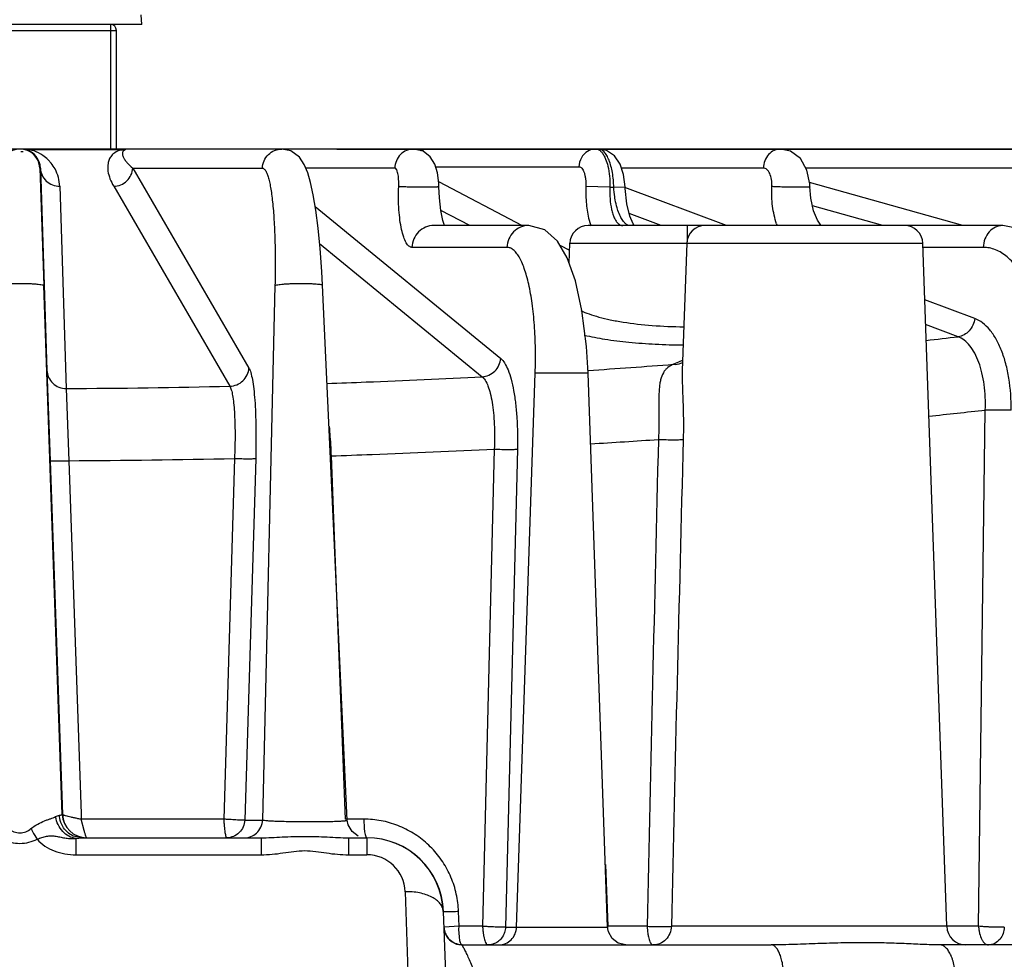
# Model space of a CAD drawing. Units: inches. Extents: x 0 to 17, y 0 to 11.
# Drawn here: x 4.6 to 5.2, y 8.7 to 9.3 of the extents above; entities that cross this region are included whole.
import ezdxf

# ---------------------------------------------------------------- set-up
doc = ezdxf.new("R2010")
doc.units = ezdxf.units.IN
doc.header["$LTSCALE"] = 0.935
doc.header["$MEASUREMENT"] = 0
doc.layers.get('0').update_dxf_attribs({"linetype": 'CONTINUOUS'})
doc.styles.get("Standard").update_dxf_attribs({"font": 'txt', "width": 0.8})
doc.dimstyles.new('DIMSTYLE_1', dxfattribs={"dimtxt": 0.12, "dimasz": 0.1875, "dimexe": 0.125, "dimexo": 0.0625, "dimgap": 0.06, "dimtad": 0, "dimtih": 1, "dimtoh": 1, "dimdec": 1, "dimlfac": 5, "dimzin": 4, "dimdsep": 46, "dimtxsty": 'STANDARD', "dimblk": '_FILLED', "dimblk1": '_FILLED', "dimblk2": '_FILLED', "dimcen": 0.09, "dimadec": 3, "dimazin": 1, "dimtp": 0.001, "dimtm": 0.001, "dimtfac": 1, "dimtdec": 1, "dimtofl": 0, "dimtmove": 0, "dimatfit": 3, "dimldrblk": '_FILLED', "dimfxl": 1, "dimtolj": 1, "dimtzin": 4, "dimarcsym": 0})

# ---------------------------------------------------------------- blocks, each defined once
blk = doc.blocks.new('_FILLED')
at = {"color": 0, "linetype": 'BYBLOCK'}
blk.add_solid([(0, 0), (-1, 0.1667), (-1, -0.1667)], dxfattribs=at)
blk = doc.blocks.new('*D1')
at = {"color": 2, "linetype": 'CONTINUOUS'}
for p, q in [((4.49869, 9.57743), (1.12407, 9.57743)), ((1.24907, 9.57743), (1.24907, 8.46386)), ((1.24907, 7.1103), (1.24907, 8.04386)), ((4.49869, 7.1103), (1.12407, 7.1103))]:
    blk.add_line(p, q, dxfattribs=at)
at = {"color": 2, "linetype": 'CONTINUOUS', "xscale": 0.1875, "yscale": 0.1875, "zscale": 0.1875}
for p, rotation in [((1.24907, 9.57743), 90), ((1.24907, 7.1103), 270)]:
    blk.add_blockref('_FILLED', p, dxfattribs=dict(at, rotation=rotation))
at = {"color": 2, "linetype": 'CONTINUOUS', "insert": (1.20107, 8.40386), "char_height": 0.12, "width": 0.48, "attachment_point": 2, "line_spacing_factor": 0.9}
blk.add_mtext('12.3\\P[313]', dxfattribs=at)
blk = doc.blocks.new('*D2')
at = {"color": 2, "linetype": 'CONTINUOUS'}
for p, q in [((4.40269, 9.21256), (1.92687, 9.21256)), ((2.05187, 9.21256), (2.05187, 8.28143)), ((2.05187, 7.1103), (2.05187, 7.86143)), ((4.49869, 7.1103), (1.92687, 7.1103))]:
    blk.add_line(p, q, dxfattribs=at)
at = {"color": 2, "linetype": 'CONTINUOUS', "xscale": 0.1875, "yscale": 0.1875, "zscale": 0.1875}
for p, rotation in [((2.05187, 9.21256), 90), ((2.05187, 7.1103), 270)]:
    blk.add_blockref('_FILLED', p, dxfattribs=dict(at, rotation=rotation))
at = {"color": 2, "linetype": 'CONTINUOUS', "insert": (2.00387, 8.22143), "char_height": 0.12, "width": 0.48, "attachment_point": 2, "line_spacing_factor": 0.9}
blk.add_mtext('10.5\\P[267]', dxfattribs=at)
blk = doc.blocks.new('*D3')
at = {"color": 2, "linetype": 'CONTINUOUS'}
for p, q in [((6.4627, 9.57743), (6.4627, 10.07743)), ((4.62369, 9.57743), (6.5877, 9.57743)), ((4.76736, 9.21256), (6.5877, 9.21256)), ((6.4627, 9.21256), (6.4627, 8.63809)), ((6.4627, 8.63809), (6.6527, 8.63809))]:
    blk.add_line(p, q, dxfattribs=at)
at = {"color": 2, "linetype": 'CONTINUOUS', "xscale": 0.1875, "yscale": 0.1875, "zscale": 0.1875}
for p, rotation in [((6.4627, 9.57743), 270), ((6.4627, 9.21256), 90)]:
    blk.add_blockref('_FILLED', p, dxfattribs=dict(at, rotation=rotation))
at = {"color": 2, "linetype": 'CONTINUOUS', "insert": (6.7127, 8.69809), "char_height": 0.12, "width": 0.384, "attachment_point": 1, "line_spacing_factor": 0.9}
blk.add_mtext('1.8\\P[46]', dxfattribs=at)

msp = doc.modelspace()

# ---------------------------------------------------------------- linework, layer by layer
at = {"color": 7, "linetype": 'CONTINUOUS'}
for p, q in [((4.63993, 9.29396), (4.63962, 9.30016)), ((4.63993, 9.29396), (4.48245, 9.29396)), ((4.62339, 9.21256), (4.62339, 9.29007)), ((5.43807, 9.21256), (3.81074, 9.21256)), ((4.5624, 9.21079), (4.56091, 9.21075)), ((4.94369, 9.21154), (4.93842, 9.21256)), ((4.57335, 9.20007), (4.57597, 9.12339)), ((4.57373, 9.20007), (4.57335, 9.20007)), ((4.57373, 9.20007), (4.57798, 9.06796)), ((4.83771, 9.16256), (4.83676, 9.16583)), ((4.96173, 9.16256), (4.96102, 9.16361)), ((4.89289, 9.16256), (4.83078, 9.16256)), ((5.20269, 9.16256), (4.93166, 9.16256)), ((4.91922, 9.138), (4.91967, 9.15098)), ((4.9961, 9.15098), (4.99319, 9.0678)), ((5.16598, 8.70472), (5.1504, 9.15098)), ((4.58802, 8.77781), (4.57597, 9.12339)), ((4.77429, 8.77401), (4.7581, 9.12357)), ((4.57798, 9.06796), (4.58001, 9.00891)), ((4.94436, 8.70414), (4.93172, 9.06605)), ((4.58001, 9.00891), (4.58808, 8.77781)), ((4.58802, 8.77781), (4.58808, 8.77781)), ((4.78141, 8.76359), (4.77735, 8.76655)), ((4.60078, 8.76256), (4.71796, 8.76256)), ((4.77501, 8.76256), (4.78705, 8.76256)), ((4.83701, 8.71431), (4.83955, 8.64073)), ((4.9514, 8.69363), (4.94735, 8.69663)), ((4.95631, 8.69256), (4.9514, 8.69363)), ((4.84944, 8.69257), (4.84897, 8.69277)), ((4.84939, 8.69256), (5.05132, 8.69256)), ((5.73039, 8.69256), (5.16153, 8.69256))]:
    msp.add_line(p, q, dxfattribs=at)
at = {"color": 9, "linetype": 'CONTINUOUS'}
for p, q in [((4.6195, 9.29396), (4.6195, 9.21256)), ((4.49899, 9.29007), (4.62339, 9.29007)), ((4.56412, 9.21215), (4.56622, 9.21191)), ((4.62616, 9.21202), (4.56729, 9.21202)), ((4.63085, 9.21252), (4.6293, 9.21215)), ((4.63407, 9.20007), (4.70999, 9.06947)), ((4.63407, 9.20007), (4.71878, 9.20007)), ((4.80526, 9.20007), (4.74716, 9.20007)), ((4.83196, 9.20098), (4.92567, 9.20098)), ((5.04622, 9.20007), (4.95344, 9.20007)), ((5.30021, 9.20007), (5.07397, 9.20007)), ((4.83391, 9.19125), (4.88864, 9.16256)), ((5.17663, 9.16256), (5.07638, 9.1907)), ((4.58633, 9.18818), (4.59057, 9.05607)), ((4.62159, 9.18818), (4.69751, 9.05759)), ((4.94588, 9.18756), (4.93021, 9.18798)), ((4.94588, 9.18756), (4.94841, 9.18756)), ((4.94841, 9.18756), (4.95581, 9.18795)), ((5.02199, 9.16256), (4.95561, 9.18739)), ((4.75328, 9.17501), (4.87459, 9.07571)), ((4.85432, 9.16256), (4.83548, 9.17243)), ((4.97931, 9.16256), (4.95849, 9.17035)), ((5.12429, 9.16256), (5.0783, 9.17547)), ((4.93225, 9.16609), (4.93335, 9.16228)), ((4.9964, 9.16256), (4.99633, 9.152)), ((4.75621, 9.15077), (4.86242, 9.06382)), ((4.91967, 9.15098), (5.1504, 9.15098)), ((4.8786, 9.14832), (4.81654, 9.14832)), ((4.9132, 9.14969), (4.91951, 9.14638)), ((5.18989, 9.14832), (5.1504, 9.14832)), ((4.72701, 9.12339), (4.7189, 8.77414)), ((5.18439, 9.10181), (5.15169, 9.11404)), ((5.17348, 9.08992), (5.15225, 9.09786)), ((4.99064, 9.07337), (4.98752, 9.07189)), ((4.99308, 9.07434), (4.99064, 9.07337)), ((4.88488, 8.70414), (4.89709, 9.06605)), ((4.91475, 9.06605), (4.89709, 9.06604)), ((4.93172, 9.06605), (4.89709, 9.06604)), ((4.59057, 9.05607), (4.59231, 9.00891)), ((5.18681, 8.70472), (5.19119, 9.04202)), ((4.87035, 9.01646), (4.86266, 8.70472)), ((4.88547, 9.01646), (4.87768, 8.70414)), ((4.59231, 9.00891), (4.60028, 8.77823)), ((4.70057, 9.01037), (4.69353, 8.77472)), ((4.71439, 9.01037), (4.70725, 8.77414)), ((4.76366, 9.01209), (4.76569, 8.95971)), ((4.76569, 8.95971), (4.77285, 8.77472)), ((4.60028, 8.77823), (4.6004, 8.77472)), ((4.69353, 8.77472), (4.6004, 8.77472)), ((4.60234, 8.76721), (4.6004, 8.77472)), ((4.70725, 8.77414), (4.7189, 8.77414)), ((4.78499, 8.77472), (4.77285, 8.77472)), ((4.78499, 8.77472), (4.7853, 8.76861)), ((4.59695, 8.76212), (4.59694, 8.75144)), ((4.59695, 8.76212), (4.60078, 8.76256)), ((4.71796, 8.76256), (4.71795, 8.75144)), ((4.77501, 8.76256), (4.775, 8.75144)), ((4.78705, 8.76256), (4.78704, 8.75739)), ((4.59694, 8.75144), (4.71795, 8.75144)), ((4.775, 8.75144), (4.78704, 8.75144)), ((4.78704, 8.75739), (4.78704, 8.75144)), ((4.94293, 8.74509), (4.94463, 8.70472)), ((4.81201, 8.72731), (4.815, 8.64076)), ((4.84731, 8.70472), (4.84698, 8.71431)), ((4.84731, 8.70472), (4.83764, 8.70413)), ((4.84727, 8.70271), (4.84731, 8.70472)), ((4.84751, 8.69779), (4.84727, 8.70271)), ((4.86266, 8.70472), (4.84731, 8.70472)), ((4.87768, 8.70414), (4.94436, 8.70414)), ((4.94461, 8.70259), (4.94463, 8.70472)), ((4.97031, 8.70472), (4.94463, 8.70472)), ((5.18681, 8.70472), (4.98604, 8.70472))]:
    msp.add_line(p, q, dxfattribs=at)
at = {"color": 7, "linetype": 'CONTINUOUS'}
for points in [[(4.7581, 9.12357), (4.75762, 9.13252), (4.75653, 9.1475), (4.75519, 9.16095), (4.75367, 9.17268), (4.75201, 9.18255), (4.75026, 9.19062), (4.74838, 9.1971), (4.74619, 9.20241), (4.74302, 9.20721), (4.73741, 9.21135), (4.73155, 9.21256)], [(4.83415, 9.18791), (4.83404, 9.19024), (4.83314, 9.19706), (4.83145, 9.20265), (4.82852, 9.2075), (4.82376, 9.21119), (4.81779, 9.21256)], [(4.95581, 9.18795), (4.95482, 9.19597), (4.95257, 9.20266), (4.94887, 9.20804), (4.94369, 9.21154)], [(5.07665, 9.18779), (5.07656, 9.18984), (5.07467, 9.19885), (5.07035, 9.20638), (5.06394, 9.21118), (5.05746, 9.21256)], [(4.83676, 9.16583), (4.83547, 9.17249), (4.83453, 9.1807), (4.83415, 9.18791)], [(4.96102, 9.16361), (4.95887, 9.16879), (4.95693, 9.17684), (4.95586, 9.18674), (4.95581, 9.18795)], [(5.08149, 9.16605), (5.07903, 9.17208), (5.07721, 9.1805), (5.07665, 9.18779)], [(5.08395, 9.16256), (5.08364, 9.16285), (5.08149, 9.16605)], [(4.93172, 9.06605), (4.93065, 9.08359), (4.92764, 9.10696), (4.9233, 9.1265), (4.91799, 9.14146), (4.91168, 9.15229), (4.9033, 9.15975), (4.89289, 9.16256)], [(5.2614, 9.06605), (5.25984, 9.08427), (5.25436, 9.10944), (5.24522, 9.13153), (5.23249, 9.14899), (5.21688, 9.1597), (5.20269, 9.16256)], [(4.77735, 8.76655), (4.77485, 8.77091), (4.77429, 8.77401)], [(4.94735, 8.69663), (4.94489, 8.70102), (4.94436, 8.70414)]]:
    msp.add_lwpolyline(points, dxfattribs=at)
for centre, radius, start, end in [((4.6195, 9.29007), 0.00389, 0, 90), ((4.56041, 9.19962), 0.01294, 2, 178), ((4.56087, 9.19962), 0.01294, 75.4384, 83.3969), ((4.56084, 9.19962), 0.01294, 2.00675, 75.32955), ((4.93166, 9.15056), 0.012, 90, 178), ((5.00809, 9.15056), 0.012, 90, 178), ((5.13841, 9.15056), 0.012, 2, 90), ((4.60381, 8.77836), 0.0158, 182, 270), ((4.60387, 8.77836), 0.0158, 182, 269.99999), ((4.78704, 8.71256), 0.05, 2.00023, 90.00658), ((4.78713, 8.71256), 0.05, 1.99992, 90.00449), ((4.84944, 8.70456), 0.012, 182.00001, 269.99994), ((4.84939, 8.70456), 0.012, 199.69018, 270), ((5.17858, 8.70516), 0.0126, 182, 270)]:
    msp.add_arc(centre, radius, start, end, dxfattribs=at)
at = {"color": 9, "linetype": 'CONTINUOUS'}
for centre, radius, start, end in [((4.56087, 9.1742), 0.03836, 90.76509, 93.1835), ((4.56087, 9.17425), 0.03832, 86.81423, 90.00115), ((4.5609, 9.1747), 0.03786, 83.56249, 86.81696), ((4.561, 9.17558), 0.03698, 80.19854, 83.56521), ((4.56598, 9.21986), 0.00796, 271.69124, 279.46925), ((4.56088, 9.18737), 0.02546, 70.14611, 75.42064), ((4.56089, 9.18738), 0.02546, 55.60812, 70.14921), ((4.5609, 9.18739), 0.02544, 45.71975, 55.60656), ((4.6316, 9.18517), 0.02739, 89.97348, 101.46251), ((4.63162, 9.20598), 0.00658, 90.00824, 96.72467), ((4.56089, 9.18738), 0.02545, 44.79138, 45.71824), ((4.56087, 9.18736), 0.02548, 44.23773, 44.79183), ((4.5609, 9.1874), 0.02543, 38.65839, 44.23714), ((4.56089, 9.18739), 0.02544, 28.45248, 38.65896), ((4.56085, 9.18737), 0.02549, 1.83224, 28.44656), ((5.09709, 9.17836), 0.04474, 199.22028, 200.77312), ((4.6914, 13.15167), 4.09026, 276.47531, 276.76878), ((4.98856, 9.08232), 0.01044, 290.83795, 298.11502), ((5.01586, 9.01311), 0.06533, 110.1153, 110.41179), ((4.5975, 14.15581), 5.09886, 273.75729, 274.38685), ((4.98839, 9.08278), 0.01093, 265.39356, 290.7846), ((4.56064, 14.9366), 5.88061, 270.291626, 271.333654), ((4.6872, 13.51709), 4.50336, 275.95447, 276.42573), ((4.59389, 14.59582), 5.5862, 273.48373, 273.93842), ((89.01518, 6.94468), 84.06329, 178.583444, 178.8003067), ((92.64213, 6.72058), 87.67854, 178.4953746, 178.7033034), ((4.56062, 15.36328), 6.35445, 270.285667, 271.261964), ((4.78498, 8.71361), 0.06111, 87.2263, 89.98975), ((4.78704, 8.72645), 0.02499, 1.97342, 90.00464), ((4.78424, 8.71213), 0.06277, 1.99056, 3.39831), ((4.84936, 8.70475), 0.01198, 224.45852, 246.30421)]:
    msp.add_arc(centre, radius, start, end, dxfattribs=at)
for points, knots in [([(4.62013, 9.20812), (4.61953, 9.20737), (4.61858, 9.20577), (4.6176, 9.20239), (4.61766, 9.19805), (4.61908, 9.19299), (4.62066, 9.18977), (4.62159, 9.18818)], [0, 0, 0, 0, 0.136449, 0.259338, 0.495419, 0.73929, 1, 1, 1, 1]), ([(4.62616, 9.21202), (4.62478, 9.21159), (4.62254, 9.21056), (4.62074, 9.20888), (4.62013, 9.20812)], [0, 0, 0, 0, 0.596203, 1, 1, 1, 1]), ([(4.62616, 9.21202), (4.62642, 9.21198), (4.62747, 9.21188), (4.62854, 9.21197), (4.6293, 9.21215)], [0, 0, 0, 0, 0.253827, 1, 1, 1, 1]), ([(4.6293, 9.21215), (4.62868, 9.21192), (4.62768, 9.21129), (4.62722, 9.20984), (4.62735, 9.20862), (4.62761, 9.20787), (4.62777, 9.2075)], [0, 0, 0, 0, 0.354413, 0.574647, 0.782575, 1, 1, 1, 1]), ([(4.71878, 9.20007), (4.71884, 9.20171), (4.71959, 9.20499), (4.72245, 9.20913), (4.72663, 9.21189), (4.72992, 9.21255), (4.73155, 9.21256)], [0, 0, 0, 0, 0.25071, 0.501449, 0.750919, 1, 1, 1, 1]), ([(4.81776, 9.21256), (4.81616, 9.21256), (4.81293, 9.21191), (4.80883, 9.20914), (4.80604, 9.20499), (4.80531, 9.20171), (4.80526, 9.20007)], [0, 0, 0, 0, 0.246129, 0.494354, 0.746297, 1, 1, 1, 1]), ([(4.82226, 9.21169), (4.82259, 9.21183), (4.82392, 9.21233), (4.82535, 9.21256), (4.82641, 9.21256)], [0, 0, 0, 0, 0.255088, 1, 1, 1, 1]), ([(4.93132, 9.21102), (4.92965, 9.21001), (4.9268, 9.20698), (4.92573, 9.20299), (4.92567, 9.20098)], [0, 0, 0, 0, 0.49169, 1, 1, 1, 1]), ([(4.93675, 9.21256), (4.93628, 9.21256), (4.93439, 9.21243), (4.93254, 9.21176), (4.93132, 9.21102)], [0, 0, 0, 0, 0.247893, 1, 1, 1, 1]), ([(4.93675, 9.21256), (4.93728, 9.21256), (4.93843, 9.21229), (4.93998, 9.21119), (4.94138, 9.20948), (4.94215, 9.20808), (4.94252, 9.2073)], [0, 0, 0, 0, 0.195507, 0.417469, 0.683388, 1, 1, 1, 1]), ([(4.94841, 9.18756), (4.94838, 9.18919), (4.94821, 9.19239), (4.9476, 9.19704), (4.94667, 9.20132), (4.94545, 9.2051), (4.94399, 9.20822), (4.94234, 9.21059), (4.9405, 9.21215), (4.93908, 9.21256), (4.93843, 9.21256)], [0, 0, 0, 0, 0.170792, 0.336224, 0.491039, 0.630615, 0.751403, 0.85159, 0.932342, 1, 1, 1, 1]), ([(5.05743, 9.21256), (5.05599, 9.21256), (5.05303, 9.21188), (5.04936, 9.20906), (5.0469, 9.20492), (5.04627, 9.2017), (5.04622, 9.20007)], [0, 0, 0, 0, 0.233621, 0.476834, 0.733978, 1, 1, 1, 1]), ([(4.62777, 9.2075), (4.62805, 9.20684), (4.62881, 9.20554), (4.63085, 9.20297), (4.63272, 9.20121), (4.63407, 9.20007)], [0, 0, 0, 0, 0.218503, 0.458772, 1, 1, 1, 1]), ([(4.94252, 9.2073), (4.94273, 9.20687), (4.94356, 9.20496), (4.94415, 9.20295), (4.94452, 9.20139)], [0, 0, 0, 0, 0.228077, 1, 1, 1, 1]), ([(4.57373, 9.20007), (4.57379, 9.1985), (4.57454, 9.19535), (4.57737, 9.19139), (4.5815, 9.18879), (4.58473, 9.18818), (4.58633, 9.18818)], [0, 0, 0, 0, 0.247247, 0.496434, 0.747709, 1, 1, 1, 1]), ([(4.62159, 9.18818), (4.62316, 9.18822), (4.62631, 9.18891), (4.63036, 9.19153), (4.63317, 9.19542), (4.63397, 9.19852), (4.63407, 9.20007)], [0, 0, 0, 0, 0.250471, 0.502132, 0.752557, 1, 1, 1, 1]), ([(4.71878, 9.20007), (4.71914, 9.20007), (4.71971, 9.19982), (4.72031, 9.19924), (4.72101, 9.19831), (4.7218, 9.19666), (4.72264, 9.19417), (4.72344, 9.19101), (4.72418, 9.18721), (4.72485, 9.1828), (4.72568, 9.17584), (4.72647, 9.16591), (4.72704, 9.1528), (4.72724, 9.13844), (4.72713, 9.12849), (4.72701, 9.12339)], [0, 0, 0, 0, 0.013536, 0.022, 0.032075, 0.057747, 0.091301, 0.132848, 0.182232, 0.239151, 0.303189, 0.450577, 0.619665, 0.80488, 1, 1, 1, 1]), ([(4.80788, 9.18803), (4.80795, 9.18956), (4.80793, 9.1918), (4.80766, 9.19464), (4.80736, 9.19645), (4.80702, 9.19776), (4.80668, 9.19863), (4.8063, 9.19941), (4.80575, 9.20007), (4.80526, 9.20007)], [0, 0, 0, 0, 0.359331, 0.523349, 0.668426, 0.789966, 0.84099, 0.885275, 1, 1, 1, 1]), ([(4.92567, 9.20098), (4.926, 9.20098), (4.92672, 9.20077), (4.92764, 9.19996), (4.92845, 9.19872), (4.92913, 9.1971), (4.92966, 9.19514), (4.93018, 9.19207), (4.93027, 9.18964), (4.93021, 9.18798)], [0, 0, 0, 0, 0.067597, 0.147319, 0.246328, 0.366271, 0.505582, 0.660839, 1, 1, 1, 1]), ([(4.94452, 9.20139), (4.94503, 9.19922), (4.94575, 9.19462), (4.94592, 9.18997), (4.94588, 9.18756)], [0, 0, 0, 0, 0.480663, 1, 1, 1, 1]), ([(5.05172, 9.18803), (5.05179, 9.18956), (5.05165, 9.19247), (5.05074, 9.19587), (5.04956, 9.19801), (5.04857, 9.19916), (5.04744, 9.19989), (5.04661, 9.20007), (5.04622, 9.20007)], [0, 0, 0, 0, 0.32031, 0.604281, 0.72426, 0.828135, 0.918125, 1, 1, 1, 1]), ([(4.81654, 9.14832), (4.8162, 9.14832), (4.81548, 9.14847), (4.81449, 9.14909), (4.81355, 9.15007), (4.81227, 9.15201), (4.8109, 9.15534), (4.8096, 9.16027), (4.8086, 9.16625), (4.80795, 9.17305), (4.80769, 9.1804), (4.80777, 9.18546), (4.80788, 9.18803)], [0, 0, 0, 0, 0.023785, 0.050295, 0.081687, 0.119158, 0.213933, 0.334976, 0.479337, 0.642301, 0.818114, 1, 1, 1, 1]), ([(4.83414, 9.18791), (4.83414, 9.18788), (4.83405, 9.18785), (4.8339, 9.18782), (4.83362, 9.18778), (4.83325, 9.18775), (4.83278, 9.18771), (4.83196, 9.18767), (4.83071, 9.18763), (4.82899, 9.18759), (4.827, 9.18756), (4.82482, 9.18755), (4.8217, 9.18756), (4.81787, 9.1876), (4.81367, 9.1877), (4.81066, 9.18782), (4.80883, 9.18794), (4.80816, 9.188), (4.80788, 9.18804)], [0, 0, 0, 0, 0.002561, 0.008873, 0.019206, 0.033492, 0.051591, 0.073357, 0.127269, 0.193522, 0.269893, 0.354031, 0.443164, 0.624841, 0.791623, 0.922286, 0.968575, 1, 1, 1, 1]), ([(4.93021, 9.18798), (4.93009, 9.18414), (4.93028, 9.17678), (4.9314, 9.16949), (4.93225, 9.16609)], [0, 0, 0, 0, 0.522976, 1, 1, 1, 1]), ([(4.94588, 9.18756), (4.94576, 9.18503), (4.94581, 9.18015), (4.94659, 9.1743), (4.94769, 9.17018), (4.94866, 9.16763), (4.94978, 9.16554), (4.9507, 9.16439), (4.95119, 9.16393)], [0, 0, 0, 0, 0.307629, 0.588863, 0.71295, 0.823374, 0.918981, 1, 1, 1, 1]), ([(4.94933, 9.17935), (4.94921, 9.18002), (4.94877, 9.18274), (4.94851, 9.18549), (4.94841, 9.18756)], [0, 0, 0, 0, 0.245765, 1, 1, 1, 1]), ([(5.05485, 9.16363), (5.05355, 9.16735), (5.0518, 9.17547), (5.05151, 9.18374), (5.05172, 9.18803)], [0, 0, 0, 0, 0.478577, 1, 1, 1, 1]), ([(5.07665, 9.18779), (5.07665, 9.18777), (5.07657, 9.18774), (5.07645, 9.18772), (5.07622, 9.18769), (5.07592, 9.18767), (5.07552, 9.18764), (5.07484, 9.18761), (5.0738, 9.18758), (5.07234, 9.18756), (5.07065, 9.18755), (5.06875, 9.18756), (5.06598, 9.18758), (5.06244, 9.18763), (5.05835, 9.18773), (5.05479, 9.18786), (5.05264, 9.18797), (5.05172, 9.18804)], [0, 0, 0, 0, 0.002216, 0.007711, 0.016659, 0.029048, 0.044838, 0.063933, 0.111399, 0.170144, 0.238742, 0.315276, 0.397695, 0.571386, 0.74123, 0.889472, 1, 1, 1, 1]), ([(4.95108, 9.17242), (4.9509, 9.17295), (4.95019, 9.17523), (4.94965, 9.17756), (4.94933, 9.17935)], [0, 0, 0, 0, 0.236933, 1, 1, 1, 1]), ([(4.95338, 9.16721), (4.95316, 9.16759), (4.95226, 9.16926), (4.95155, 9.17103), (4.95108, 9.17242)], [0, 0, 0, 0, 0.229022, 1, 1, 1, 1]), ([(4.95119, 9.16393), (4.95163, 9.16352), (4.95256, 9.16283), (4.95371, 9.16256), (4.95424, 9.16256)], [0, 0, 0, 0, 0.530521, 1, 1, 1, 1]), ([(4.95612, 9.1638), (4.95587, 9.16401), (4.9548, 9.16501), (4.95396, 9.16623), (4.95338, 9.16721)], [0, 0, 0, 0, 0.220924, 1, 1, 1, 1]), ([(4.95914, 9.16256), (4.95862, 9.16256), (4.95752, 9.16282), (4.95658, 9.16343), (4.95612, 9.1638)], [0, 0, 0, 0, 0.466192, 1, 1, 1, 1]), ([(4.83078, 9.16256), (4.82896, 9.16256), (4.82528, 9.16182), (4.82061, 9.15866), (4.81743, 9.15394), (4.8166, 9.1502), (4.81654, 9.14832)], [0, 0, 0, 0, 0.246074, 0.494368, 0.746083, 1, 1, 1, 1]), ([(4.89285, 9.16256), (4.89103, 9.16256), (4.88735, 9.16182), (4.88267, 9.15866), (4.8795, 9.15394), (4.87867, 9.1502), (4.8786, 9.14832)], [0, 0, 0, 0, 0.246079, 0.494386, 0.746103, 1, 1, 1, 1]), ([(5.20267, 9.16256), (5.20185, 9.16256), (5.2002, 9.16238), (5.19701, 9.16128), (5.19346, 9.15857), (5.19067, 9.15386), (5.18995, 9.15019), (5.18989, 9.14832)], [0, 0, 0, 0, 0.116641, 0.234658, 0.477609, 0.734146, 1, 1, 1, 1]), ([(4.89709, 9.06605), (4.89727, 9.0714), (4.89736, 9.0819), (4.8967, 9.09716), (4.89528, 9.11123), (4.89343, 9.12194), (4.89156, 9.12948), (4.89007, 9.13429), (4.88844, 9.13845), (4.88669, 9.14193), (4.88484, 9.1447), (4.88288, 9.14674), (4.8808, 9.14802), (4.87931, 9.14832), (4.8786, 9.14832)], [0, 0, 0, 0, 0.182429, 0.358022, 0.520574, 0.664529, 0.728086, 0.785409, 0.836191, 0.880297, 0.917847, 0.949361, 0.97603, 1, 1, 1, 1]), ([(5.22852, 9.06605), (5.22869, 9.0714), (5.22849, 9.08195), (5.22667, 9.09727), (5.22339, 9.11143), (5.21876, 9.1239), (5.21294, 9.13424), (5.2061, 9.14209), (5.19945, 9.14639), (5.19397, 9.14805), (5.19124, 9.14832), (5.18989, 9.14832)], [0, 0, 0, 0, 0.162623, 0.32012, 0.468207, 0.603328, 0.723109, 0.827004, 0.917222, 0.959077, 1, 1, 1, 1]), ([(4.54475, 9.12339), (4.54475, 9.12344), (4.54485, 9.12356), (4.54525, 9.12375), (4.54612, 9.12396), (4.54755, 9.12418), (4.54947, 9.12437), (4.5518, 9.12454), (4.55446, 9.12466), (4.55735, 9.12473), (4.56035, 9.12476), (4.56335, 9.12473), (4.56624, 9.12466), (4.5689, 9.12454), (4.57124, 9.12437), (4.57316, 9.12418), (4.57459, 9.12396), (4.57547, 9.12375), (4.57587, 9.12356), (4.57597, 9.12344), (4.57597, 9.12339)], [0, 0, 0, 0, 0.00489, 0.01324, 0.042577, 0.088899, 0.150656, 0.225604, 0.310993, 0.403514, 0.499729, 0.595955, 0.68851, 0.773952, 0.848972, 0.910817, 0.957239, 0.986682, 0.99508, 1, 1, 1, 1]), ([(4.72701, 9.12339), (4.72709, 9.12344), (4.72731, 9.12354), (4.72792, 9.12372), (4.729, 9.12393), (4.73064, 9.12414), (4.7327, 9.12434), (4.7351, 9.1245), (4.73873, 9.12467), (4.74252, 9.12475), (4.74633, 9.12475), (4.74905, 9.12469), (4.75155, 9.1246), (4.75372, 9.12446), (4.7555, 9.12429), (4.75682, 9.1241), (4.75763, 9.12391), (4.758, 9.12373), (4.75809, 9.12362), (4.7581, 9.12357)], [0, 0, 0, 0, 0.009273, 0.022545, 0.060935, 0.114324, 0.180938, 0.258473, 0.344354, 0.528784, 0.620954, 0.708754, 0.78916, 0.859418, 0.917016, 0.960174, 0.987509, 0.995313, 1, 1, 1, 1]), ([(4.92696, 9.10698), (4.92867, 9.10615), (4.93252, 9.10459), (4.93894, 9.10263), (4.94638, 9.10088), (4.95796, 9.0988), (4.974, 9.09704), (4.98727, 9.0965), (4.99419, 9.09644)], [0, 0, 0, 0, 0.083394, 0.181616, 0.293683, 0.418202, 0.6969, 1, 1, 1, 1]), ([(5.18439, 9.10181), (5.18421, 9.10032), (5.18338, 9.09741), (5.18093, 9.09367), (5.17753, 9.09097), (5.17483, 9.09008), (5.17348, 9.08992)], [0, 0, 0, 0, 0.259491, 0.51739, 0.765474, 1, 1, 1, 1]), ([(5.20813, 9.04202), (5.20822, 9.04895), (5.20755, 9.05918), (5.20483, 9.07213), (5.20205, 9.08075), (5.19857, 9.08823), (5.19445, 9.09439), (5.18978, 9.09905), (5.18619, 9.10113), (5.18439, 9.10181)], [0, 0, 0, 0, 0.308012, 0.452561, 0.587048, 0.709409, 0.818505, 0.91465, 1, 1, 1, 1]), ([(4.92916, 9.09095), (4.9336, 9.0899), (4.94328, 9.08809), (4.95878, 9.08618), (4.97586, 9.08494), (4.98771, 9.0846), (4.99377, 9.08456)], [0, 0, 0, 0, 0.210555, 0.453468, 0.720065, 1, 1, 1, 1]), ([(5.19119, 9.04202), (5.19142, 9.04755), (5.19111, 9.05573), (5.18923, 9.0661), (5.1872, 9.07301), (5.18457, 9.07902), (5.18141, 9.08397), (5.17776, 9.08771), (5.17491, 9.08938), (5.17348, 9.08992)], [0, 0, 0, 0, 0.309126, 0.453817, 0.588211, 0.710289, 0.818979, 0.914746, 1, 1, 1, 1]), ([(4.86242, 9.06382), (4.86394, 9.0639), (4.86698, 9.06465), (4.87087, 9.0673), (4.87361, 9.07114), (4.87446, 9.07418), (4.87459, 9.07571)], [0, 0, 0, 0, 0.246899, 0.498114, 0.750413, 1, 1, 1, 1]), ([(4.87459, 9.07571), (4.87558, 9.07489), (4.87744, 9.07247), (4.87962, 9.06783), (4.88153, 9.06175), (4.88313, 9.05439), (4.88436, 9.04594), (4.88549, 9.03319), (4.88564, 9.02324), (4.88547, 9.01646)], [0, 0, 0, 0, 0.062906, 0.146238, 0.250425, 0.373992, 0.51429, 0.667958, 1, 1, 1, 1]), ([(4.57798, 9.06796), (4.57803, 9.06639), (4.57878, 9.06323), (4.58161, 9.05928), (4.58575, 9.05668), (4.58897, 9.05607), (4.59057, 9.05607)], [0, 0, 0, 0, 0.247248, 0.496435, 0.747709, 1, 1, 1, 1]), ([(4.69751, 9.05759), (4.69908, 9.05763), (4.70224, 9.05831), (4.70628, 9.06093), (4.70909, 9.06482), (4.7099, 9.06793), (4.70999, 9.06947)], [0, 0, 0, 0, 0.250471, 0.502132, 0.752557, 1, 1, 1, 1]), ([(4.70999, 9.06947), (4.71023, 9.06906), (4.71068, 9.06808), (4.71151, 9.06557), (4.71238, 9.06144), (4.71322, 9.05542), (4.71389, 9.0481), (4.71435, 9.0397), (4.71469, 9.027), (4.71459, 9.01713), (4.71439, 9.01037)], [0, 0, 0, 0, 0.023847, 0.05398, 0.133031, 0.235943, 0.360291, 0.502835, 0.65977, 1, 1, 1, 1]), ([(4.98752, 9.07189), (4.98615, 9.07135), (4.98418, 9.07029), (4.98207, 9.06825), (4.98028, 9.06571), (4.97913, 9.06254), (4.97846, 9.05897), (4.97799, 9.05463), (4.97784, 9.04852), (4.9779, 9.04052), (4.9779, 9.03185), (4.97773, 9.02587), (4.97758, 9.02282)], [0, 0, 0, 0, 0.083598, 0.124248, 0.166034, 0.259069, 0.312918, 0.372255, 0.507018, 0.66012, 0.826409, 1, 1, 1, 1]), ([(4.99319, 9.0678), (4.99308, 9.06458), (4.99322, 9.05767), (4.99366, 9.0468), (4.99398, 9.03503), (4.99392, 9.02694), (4.99381, 9.02282)], [0, 0, 0, 0, 0.215049, 0.460443, 0.725247, 1, 1, 1, 1]), ([(4.76108, 9.05942), (4.76958, 9.05971), (4.80337, 9.06095), (4.83715, 9.06249), (4.86242, 9.06382)], [0, 0, 0, 0, 0.251509, 1, 1, 1, 1]), ([(4.86242, 9.06382), (4.86322, 9.06317), (4.86469, 9.06124), (4.86639, 9.05752), (4.86785, 9.05265), (4.86903, 9.04677), (4.8699, 9.04001), (4.87062, 9.02982), (4.87059, 9.02187), (4.87035, 9.01646)], [0, 0, 0, 0, 0.062888, 0.146073, 0.250114, 0.373587, 0.513862, 0.667582, 1, 1, 1, 1]), ([(4.69751, 9.05759), (4.6977, 9.05726), (4.69806, 9.05648), (4.69873, 9.05447), (4.69941, 9.05117), (4.70005, 9.04636), (4.70053, 9.04051), (4.70083, 9.0338), (4.70099, 9.02365), (4.70081, 9.01577), (4.70057, 9.01037)], [0, 0, 0, 0, 0.023912, 0.054068, 0.133105, 0.235978, 0.360291, 0.502811, 0.659735, 1, 1, 1, 1]), ([(5.20813, 9.04202), (5.20708, 9.04195), (5.20457, 9.04187), (5.19893, 9.04182), (5.19434, 9.0419), (5.19119, 9.04202)], [0, 0, 0, 0, 0.187801, 0.442875, 1, 1, 1, 1]), ([(4.76244, 9.03116), (4.76258, 9.02963), (4.76311, 9.02328), (4.76347, 9.01692), (4.76366, 9.01209)], [0, 0, 0, 0, 0.240427, 1, 1, 1, 1]), ([(4.97758, 9.02282), (4.97929, 9.02275), (4.98266, 9.02265), (4.98674, 9.02259), (4.9897, 9.02261), (4.99146, 9.02265), (4.99279, 9.02271), (4.99353, 9.02277), (4.99381, 9.02282)], [0, 0, 0, 0, 0.316924, 0.622349, 0.753723, 0.863316, 0.946645, 1, 1, 1, 1]), ([(4.76366, 9.01209), (4.77261, 9.01237), (4.80818, 9.0136), (4.84374, 9.01513), (4.87035, 9.01646)], [0, 0, 0, 0, 0.251496, 1, 1, 1, 1]), ([(4.87035, 9.01646), (4.87196, 9.0164), (4.87509, 9.01632), (4.87942, 9.01627), (4.88257, 9.01629), (4.88448, 9.01637), (4.88519, 9.01642), (4.88547, 9.01646)], [0, 0, 0, 0, 0.319131, 0.620658, 0.859047, 0.943436, 1, 1, 1, 1]), ([(4.58001, 9.00891), (4.58001, 9.00889), (4.58012, 9.00886), (4.58028, 9.00883), (4.58059, 9.0088), (4.58098, 9.00878), (4.5815, 9.00876), (4.58238, 9.00874), (4.58371, 9.00873), (4.58555, 9.00875), (4.58765, 9.00878), (4.58993, 9.00884), (4.59151, 9.00888), (4.59231, 9.00891)], [0, 0, 0, 0, 0.005934, 0.020752, 0.044696, 0.077596, 0.119229, 0.169336, 0.292977, 0.443843, 0.616918, 0.805113, 1, 1, 1, 1]), ([(4.70057, 9.01037), (4.70218, 9.01032), (4.70453, 9.01026), (4.70758, 9.01021), (4.7096, 9.0102), (4.71133, 9.01021), (4.71271, 9.01023), (4.71369, 9.01029), (4.71421, 9.01033), (4.71439, 9.01037)], [0, 0, 0, 0, 0.348082, 0.511943, 0.659815, 0.78671, 0.887897, 0.959868, 1, 1, 1, 1]), ([(4.58368, 8.77634), (4.5841, 8.77658), (4.58488, 8.77698), (4.58572, 8.77726), (4.58611, 8.77731)], [0, 0, 0, 0, 0.556187, 1, 1, 1, 1]), ([(4.58611, 8.77731), (4.58639, 8.77734), (4.58686, 8.7774), (4.58748, 8.77753), (4.58783, 8.77763), (4.58802, 8.77775), (4.58802, 8.77781)], [0, 0, 0, 0, 0.418641, 0.722977, 0.912998, 1, 1, 1, 1]), ([(4.58839, 8.76986), (4.58739, 8.77154), (4.58647, 8.77406), (4.58615, 8.77665), (4.58611, 8.77731)], [0, 0, 0, 0, 0.749071, 1, 1, 1, 1]), ([(4.58808, 8.77781), (4.58808, 8.77778), (4.58818, 8.77772), (4.58835, 8.77764), (4.58866, 8.77753), (4.58907, 8.7774), (4.5896, 8.77724), (4.59049, 8.777), (4.59184, 8.77665), (4.59368, 8.77621), (4.59577, 8.77572), (4.59804, 8.77522), (4.5996, 8.77488), (4.6004, 8.77474)], [0, 0, 0, 0, 0.007002, 0.02295, 0.048181, 0.082485, 0.125508, 0.17677, 0.301832, 0.452646, 0.62346, 0.808068, 1, 1, 1, 1]), ([(4.56756, 8.76851), (4.56895, 8.7696), (4.57178, 8.7715), (4.57552, 8.7733), (4.57839, 8.77436), (4.58087, 8.77515), (4.58265, 8.77577), (4.58368, 8.77634)], [0, 0, 0, 0, 0.293775, 0.565204, 0.688909, 0.802868, 1, 1, 1, 1]), ([(4.59695, 8.76212), (4.59535, 8.7623), (4.59212, 8.76336), (4.58805, 8.76657), (4.58505, 8.77105), (4.58396, 8.77455), (4.58368, 8.77634)], [0, 0, 0, 0, 0.23186, 0.478442, 0.737113, 1, 1, 1, 1]), ([(4.69353, 8.77472), (4.69359, 8.77392), (4.69366, 8.77236), (4.69384, 8.7701), (4.69405, 8.76802), (4.69429, 8.7662), (4.69453, 8.76472), (4.6948, 8.76359), (4.69501, 8.76293), (4.69525, 8.76256), (4.69536, 8.76256)], [0, 0, 0, 0, 0.193249, 0.378385, 0.548559, 0.697732, 0.820595, 0.912955, 0.972226, 1, 1, 1, 1]), ([(4.70725, 8.77414), (4.70708, 8.7741), (4.70656, 8.77407), (4.70559, 8.77406), (4.70422, 8.77408), (4.70175, 8.77417), (4.69895, 8.77433), (4.69593, 8.77454), (4.69433, 8.77464), (4.69353, 8.77472)], [0, 0, 0, 0, 0.039918, 0.111601, 0.212634, 0.339365, 0.650576, 0.823698, 1, 1, 1, 1]), ([(4.70725, 8.77414), (4.7072, 8.77262), (4.70651, 8.76956), (4.70472, 8.76699), (4.70363, 8.76593)], [0, 0, 0, 0, 0.500575, 1, 1, 1, 1]), ([(4.71495, 8.76562), (4.71613, 8.76669), (4.71808, 8.76935), (4.71885, 8.77255), (4.7189, 8.77414)], [0, 0, 0, 0, 0.499735, 1, 1, 1, 1]), ([(4.7189, 8.77414), (4.71905, 8.7741), (4.71944, 8.77403), (4.72051, 8.77388), (4.72242, 8.77373), (4.72533, 8.77356), (4.72899, 8.77342), (4.73327, 8.77329), (4.73803, 8.77319), (4.74309, 8.77313), (4.74827, 8.7731), (4.75339, 8.7731), (4.75827, 8.77314), (4.76272, 8.77322), (4.76609, 8.77331), (4.76845, 8.7734), (4.76995, 8.77347), (4.77123, 8.77354), (4.7723, 8.77363), (4.77312, 8.77371), (4.77375, 8.7738), (4.77408, 8.77387), (4.77429, 8.77396), (4.77429, 8.77401)], [0, 0, 0, 0, 0.008446, 0.021134, 0.058844, 0.11195, 0.178683, 0.256759, 0.343478, 0.435751, 0.530294, 0.623684, 0.712566, 0.793724, 0.864297, 0.894813, 0.92181, 0.945051, 0.964338, 0.979536, 0.990526, 0.997251, 1, 1, 1, 1]), ([(4.8469, 8.71585), (4.84668, 8.71966), (4.84553, 8.72727), (4.84178, 8.73815), (4.83613, 8.74816), (4.82878, 8.75695), (4.81997, 8.76423), (4.81001, 8.76978), (4.79922, 8.77341), (4.7917, 8.77447), (4.78794, 8.77465)], [0, 0, 0, 0, 0.125876, 0.251685, 0.37718, 0.502337, 0.627115, 0.751546, 0.87583, 1, 1, 1, 1]), ([(4.55309, 8.76851), (4.55411, 8.76771), (4.55636, 8.7663), (4.56032, 8.76544), (4.56429, 8.7663), (4.56654, 8.76771), (4.56756, 8.76851)], [0, 0, 0, 0, 0.247059, 0.499616, 0.752615, 1, 1, 1, 1]), ([(4.56756, 8.76851), (4.56787, 8.76789), (4.56909, 8.76552), (4.57048, 8.76323), (4.57163, 8.76162)], [0, 0, 0, 0, 0.26001, 1, 1, 1, 1]), ([(4.59372, 8.76451), (4.59263, 8.76514), (4.59061, 8.76672), (4.58904, 8.76876), (4.58839, 8.76986)], [0, 0, 0, 0, 0.495532, 1, 1, 1, 1]), ([(4.60078, 8.76256), (4.59956, 8.76256), (4.59709, 8.76291), (4.59479, 8.76388), (4.59372, 8.76451)], [0, 0, 0, 0, 0.496246, 1, 1, 1, 1]), ([(4.60387, 8.76256), (4.60383, 8.76256), (4.60376, 8.7627), (4.60365, 8.76291), (4.60351, 8.76331), (4.60333, 8.76384), (4.60312, 8.76451), (4.60277, 8.76564), (4.60252, 8.76656), (4.60234, 8.76721)], [0, 0, 0, 0, 0.022334, 0.07543, 0.15987, 0.274649, 0.418201, 0.588539, 1, 1, 1, 1]), ([(4.70363, 8.76593), (4.70254, 8.76487), (4.69994, 8.76316), (4.69688, 8.76256), (4.69536, 8.76256)], [0, 0, 0, 0, 0.500587, 1, 1, 1, 1]), ([(4.70701, 8.76256), (4.70845, 8.76256), (4.71136, 8.76311), (4.71388, 8.76465), (4.71495, 8.76562)], [0, 0, 0, 0, 0.498864, 1, 1, 1, 1]), ([(4.7853, 8.76861), (4.78538, 8.76786), (4.78555, 8.76651), (4.78589, 8.76475), (4.78625, 8.76358), (4.78658, 8.76295), (4.78676, 8.76274), (4.78685, 8.76266)], [0, 0, 0, 0, 0.361414, 0.65486, 0.868321, 0.943883, 1, 1, 1, 1]), ([(4.54901, 8.76162), (4.55074, 8.76077), (4.55442, 8.75937), (4.56032, 8.75865), (4.56621, 8.75939), (4.5699, 8.76076), (4.57164, 8.76161)], [0, 0, 0, 0, 0.247015, 0.499759, 0.752654, 1, 1, 1, 1]), ([(4.57163, 8.76162), (4.57262, 8.76207), (4.57464, 8.76283), (4.57773, 8.76358), (4.58087, 8.76391), (4.58405, 8.76358), (4.58721, 8.76286), (4.59045, 8.7623), (4.5937, 8.76201), (4.59587, 8.76204), (4.59695, 8.76212)], [0, 0, 0, 0, 0.126713, 0.249779, 0.370122, 0.49268, 0.619786, 0.747672, 0.874696, 1, 1, 1, 1]), ([(4.57164, 8.76161), (4.57304, 8.7599), (4.57649, 8.75684), (4.58273, 8.7537), (4.58968, 8.75184), (4.59451, 8.75144), (4.59694, 8.75144)], [0, 0, 0, 0, 0.23662, 0.484784, 0.740561, 1, 1, 1, 1]), ([(4.71796, 8.76256), (4.72021, 8.76256), (4.72482, 8.76272), (4.73431, 8.76322), (4.74648, 8.76359), (4.75864, 8.76322), (4.76815, 8.76272), (4.77275, 8.76256), (4.77501, 8.76256)], [0, 0, 0, 0, 0.118538, 0.242058, 0.499903, 0.757808, 0.881381, 1, 1, 1, 1]), ([(4.71795, 8.75144), (4.72034, 8.75144), (4.72512, 8.75168), (4.73224, 8.7526), (4.73931, 8.75374), (4.74647, 8.75435), (4.75364, 8.75374), (4.76071, 8.7526), (4.76782, 8.75168), (4.77261, 8.75144), (4.775, 8.75144)], [0, 0, 0, 0, 0.125231, 0.250139, 0.374907, 0.500005, 0.625097, 0.749852, 0.874751, 1, 1, 1, 1]), ([(4.83701, 8.71431), (4.83698, 8.71521), (4.83656, 8.71709), (4.835, 8.71967), (4.83259, 8.72196), (4.82944, 8.72392), (4.82567, 8.72549), (4.81985, 8.72702), (4.81517, 8.72739), (4.81201, 8.72731)], [0, 0, 0, 0, 0.088496, 0.184159, 0.291293, 0.411748, 0.545322, 0.690184, 1, 1, 1, 1]), ([(4.84698, 8.71431), (4.8463, 8.71429), (4.845, 8.71425), (4.84312, 8.71421), (4.84143, 8.71419), (4.83997, 8.71418), (4.83893, 8.71418), (4.83824, 8.7142), (4.83784, 8.71421), (4.83754, 8.71423), (4.8373, 8.71425), (4.83718, 8.71427), (4.8371, 8.71429), (4.8371, 8.71431)], [0, 0, 0, 0, 0.204406, 0.396391, 0.569311, 0.717665, 0.837722, 0.886028, 0.926026, 0.95753, 0.980377, 0.994453, 1, 1, 1, 1]), ([(4.83748, 8.70368), (4.83751, 8.70301), (4.8378, 8.70133), (4.83883, 8.69877), (4.84009, 8.6971), (4.84081, 8.69636)], [0, 0, 0, 0, 0.243017, 0.62243, 1, 1, 1, 1]), ([(4.86266, 8.70472), (4.86273, 8.70392), (4.86282, 8.70236), (4.86309, 8.70009), (4.86345, 8.69801), (4.86388, 8.69619), (4.86436, 8.69469), (4.86482, 8.69368), (4.86522, 8.69309), (4.86556, 8.69273), (4.86589, 8.69256), (4.86609, 8.69256)], [0, 0, 0, 0, 0.184052, 0.360899, 0.524375, 0.669058, 0.79043, 0.885356, 0.922639, 0.953478, 1, 1, 1, 1]), ([(4.87768, 8.70414), (4.87739, 8.70411), (4.87669, 8.70407), (4.87479, 8.70405), (4.87167, 8.70415), (4.86817, 8.70433), (4.86506, 8.70453), (4.86346, 8.70463), (4.86266, 8.70472)], [0, 0, 0, 0, 0.056509, 0.14056, 0.378476, 0.679509, 0.840287, 1, 1, 1, 1]), ([(4.87768, 8.70414), (4.87764, 8.703), (4.87724, 8.70071), (4.87573, 8.6976), (4.87342, 8.69505), (4.87146, 8.69387), (4.87043, 8.69344)], [0, 0, 0, 0, 0.252648, 0.504252, 0.753222, 1, 1, 1, 1]), ([(4.87329, 8.69256), (4.87477, 8.69256), (4.87776, 8.69317), (4.88157, 8.69573), (4.88415, 8.69958), (4.88483, 8.70262), (4.88488, 8.70414)], [0, 0, 0, 0, 0.245847, 0.494438, 0.746285, 1, 1, 1, 1]), ([(4.97031, 8.70472), (4.97033, 8.70316), (4.97048, 8.70088), (4.97097, 8.698), (4.97144, 8.69618), (4.972, 8.69467), (4.97264, 8.69354), (4.97335, 8.69278), (4.97394, 8.69256), (4.97419, 8.69256)], [0, 0, 0, 0, 0.350398, 0.509657, 0.651276, 0.771498, 0.868262, 0.942161, 1, 1, 1, 1]), ([(4.97031, 8.70472), (4.9719, 8.70467), (4.97504, 8.70458), (4.97946, 8.70453), (4.98311, 8.70457), (4.98522, 8.70464), (4.98604, 8.70472)], [0, 0, 0, 0, 0.303548, 0.598808, 0.842709, 1, 1, 1, 1]), ([(4.98604, 8.70472), (4.98598, 8.70312), (4.9853, 8.69994), (4.98267, 8.69591), (4.97879, 8.6932), (4.97571, 8.69256), (4.97419, 8.69256)], [0, 0, 0, 0, 0.257039, 0.509886, 0.756982, 1, 1, 1, 1]), ([(5.18681, 8.70472), (5.18687, 8.70392), (5.18701, 8.70234), (5.18759, 8.69942), (5.18851, 8.69677), (5.18983, 8.69463), (5.19089, 8.69348), (5.19203, 8.69274), (5.19286, 8.69256), (5.19325, 8.69256)], [0, 0, 0, 0, 0.163259, 0.321614, 0.606451, 0.727186, 0.831417, 0.920656, 1, 1, 1, 1]), ([(5.20364, 8.70414), (5.20259, 8.70408), (5.20011, 8.70404), (5.19683, 8.70412), (5.19381, 8.70424), (5.19142, 8.70437), (5.18908, 8.70453), (5.18755, 8.70463), (5.18681, 8.70472)], [0, 0, 0, 0, 0.187397, 0.441788, 0.582875, 0.72641, 0.867196, 1, 1, 1, 1]), ([(5.20364, 8.70414), (5.2036, 8.70273), (5.20309, 8.69993), (5.20172, 8.69744), (5.20085, 8.69637)], [0, 0, 0, 0, 0.507969, 1, 1, 1, 1]), ([(4.84897, 8.69277), (4.84877, 8.69295), (4.84843, 8.69353), (4.84804, 8.69462), (4.84772, 8.69609), (4.84757, 8.69719), (4.84751, 8.69779)], [0, 0, 0, 0, 0.152125, 0.371266, 0.656206, 1, 1, 1, 1]), ([(4.87043, 8.69344), (4.87009, 8.69329), (4.86869, 8.69279), (4.8672, 8.69256), (4.86609, 8.69256)], [0, 0, 0, 0, 0.251638, 1, 1, 1, 1]), ([(5.16153, 8.69256), (5.15778, 8.69256), (5.14997, 8.69283), (5.13784, 8.69342), (5.12483, 8.69388), (5.11105, 8.69405), (5.09663, 8.69387), (5.08176, 8.69339), (5.06661, 8.69281), (5.05643, 8.69256), (5.05132, 8.69256)], [0, 0, 0, 0, 0.102146, 0.21241, 0.330685, 0.456154, 0.587469, 0.722969, 0.860964, 1, 1, 1, 1]), ([(5.20085, 8.69637), (5.19992, 8.69522), (5.19762, 8.69328), (5.19467, 8.69256), (5.19325, 8.69256)], [0, 0, 0, 0, 0.511409, 1, 1, 1, 1]), ([(4.85849, 8.66843), (4.85839, 8.67004), (4.85777, 8.6732), (4.85628, 8.67761), (4.85465, 8.68168), (4.85306, 8.68526), (4.85178, 8.68788), (4.85086, 8.68963), (4.85037, 8.69052), (4.85002, 8.69113), (4.8498, 8.69151), (4.84961, 8.69182), (4.84947, 8.69208), (4.84936, 8.69229), (4.8493, 8.69242), (4.84929, 8.69255), (4.84936, 8.69256), (4.84939, 8.69256)], [0, 0, 0, 0, 0.185973, 0.366968, 0.537138, 0.690051, 0.819087, 0.872603, 0.917694, 0.936816, 0.953505, 0.967644, 0.979107, 0.987776, 0.993588, 0.996854, 1, 1, 1, 1]), ([(5.05989, 8.66843), (5.05987, 8.67002), (5.05973, 8.67313), (5.05923, 8.67763), (5.05844, 8.68177), (5.0574, 8.68539), (5.05616, 8.68839), (5.05473, 8.69066), (5.05315, 8.69215), (5.05188, 8.69256), (5.05132, 8.69256)], [0, 0, 0, 0, 0.175421, 0.344825, 0.501913, 0.642189, 0.762193, 0.860215, 0.937261, 1, 1, 1, 1]), ([(5.17204, 8.66843), (5.17201, 8.67002), (5.17184, 8.67313), (5.17122, 8.67764), (5.17039, 8.68118), (5.16956, 8.68377), (5.16867, 8.68602), (5.16743, 8.68843), (5.16567, 8.69071), (5.1637, 8.69219), (5.16222, 8.69256), (5.16153, 8.69256)], [0, 0, 0, 0, 0.168729, 0.332113, 0.484497, 0.555341, 0.62206, 0.741872, 0.842993, 0.927035, 1, 1, 1, 1])]:
    msp.add_open_spline(points, degree=3, knots=knots, dxfattribs=at)
msp.add_open_spline([(4.84454, 8.69378), (4.84593, 8.69318), (4.84746, 8.69283), (4.84897, 8.69277)], degree=3, dxfattribs=at)

# ---------------------------------------------------------------- dimensions: what is measured, and where the dimension line sits
at = {"color": 2, "linetype": 'CONTINUOUS'}
for base, p1, p2, picture, middle in [((6.4627, 9.57743), (4.70486, 9.21256), (4.56119, 9.57743), '*D3', (6.9047, 8.54809)), ((1.24907, 9.57743), (4.56119, 7.1103), (4.56119, 9.57743), '*D1', (1.24907, 8.25386)), ((2.05187, 9.21256), (4.56119, 7.1103), (4.46519, 9.21256), '*D2', (2.05187, 8.07143))]:
    dim = msp.add_linear_dim(base=base, p1=p1, p2=p2, angle=90, text='<>\\P[]', dimstyle='DIMSTYLE_1', dxfattribs=at)
    dim.commit()
    dim.dimension.update_dxf_attribs({"geometry": picture, "text_midpoint": middle, "dimtype": 160})

doc.saveas('drawing.dxf')
